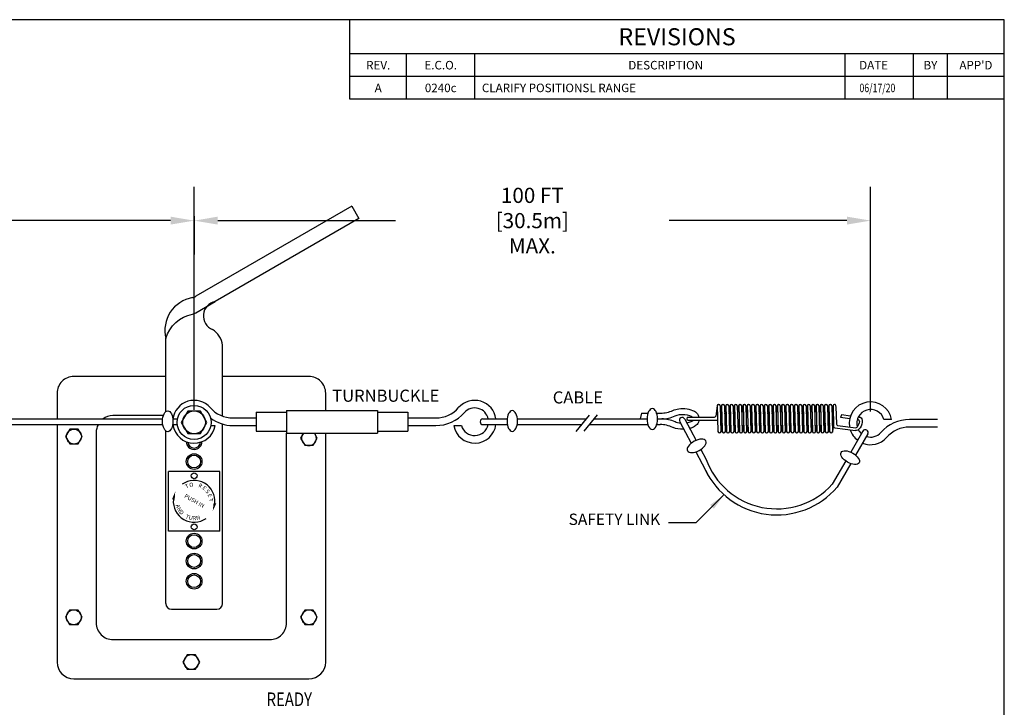
# Paper-space layout 'Layout1' of a CAD drawing. Units: inches. Extents: x 0 to 33, y 0 to 25.
# Drawn here: x 16.8 to 33, y 13.7 to 25 of the extents above; entities that cross this region are included whole.
import ezdxf
from ezdxf.enums import TextEntityAlignment as Align

# ---------------------------------------------------------------- set-up
doc = ezdxf.new("R2010")
doc.units = ezdxf.units.IN
doc.header["$LTSCALE"] = 0.375
doc.header["$MEASUREMENT"] = 0
doc.layers.add('AM_BOR', color=7, linetype='Continuous', lineweight=30)
doc.layers.add('BORDER', color=1, linetype='Continuous')
doc.layers.add('TEXT', color=7, linetype='Continuous')
doc.styles.add('ROMANS', font='romans.shx')
doc.styles.get("Standard").update_dxf_attribs({"font": 'txt.shx', "height": 0.125})
doc.dimstyles.get("Standard").update_dxf_attribs({"dimtxt": 0.18, "dimasz": 0.18, "dimexe": 0.18, "dimexo": 0.0625, "dimgap": 0.09, "dimtad": 0, "dimtih": 1, "dimtoh": 1, "dimdec": 3, "dimzin": 4, "dimdsep": 46, "dimtxsty": 'Standard', "dimcen": 0.09, "dimadec": 1, "dimazin": 0, "dimtfac": 1, "dimtdec": 3, "dimtofl": 0, "dimtmove": 0, "dimatfit": 3, "dimfxl": 1, "dimfrac": 2, "dimtolj": 1, "dimtzin": 0, "dimarcsym": 0})

# ---------------------------------------------------------------- blocks, each defined once
blk = doc.blocks.new('Rev')
at = {"layer": 'AM_BOR', "color": 1}
for p, q in [((0, -0.375), (-7.2, -0.375)), ((-1.75, -0.625), (-1.75, -0.375)), ((-1, -0.625), (-1, -0.375)), ((-0.625, -0.625), (-0.625, -0.375)), ((0, -0.625), (-7.2, -0.625))]:
    blk.add_line(p, q, dxfattribs=at)
at = {"layer": 'BORDER'}
for p, q in [((-7.2, -0.375), (-7.2, 0)), ((-7.2, -0.625), (-7.2, -0.375)), ((-6.575, -0.625), (-6.575, -0.375)), ((-5.825, -0.625), (-5.825, -0.375))]:
    blk.add_line(p, q, dxfattribs=at)
at = {"layer": 'BORDER', "style": 'ROMANS'}
for s, height, p in [('REVISIONS', 0.1875, (-3.6, -0.1875)), ('REV.', 0.09375, (-6.8875, -0.5)), ('E.C.O.', 0.09375, (-6.2, -0.5)), ('DESCRIPTION', 0.09375, (-3.725, -0.5)), ('DATE', 0.09375, (-1.4375, -0.5)), ('BY', 0.09375, (-0.8125, -0.5)), ("APP'D", 0.09375, (-0.3125, -0.5))]:
    blk.add_text(s, height=height, dxfattribs=at).set_placement(p, align=Align.MIDDLE_CENTER)
blk = doc.blocks.new('*D6')
at = {"color": 0, "lineweight": -2, "transparency": 16777216}
for p, q in [((8.494, 18.533), (8.494, 22.246)), ((19.632, 18.563), (19.632, 22.246)), ((8.883, 21.686), (11.804, 21.686)), ((19.243, 21.686), (16.322, 21.686))]:
    blk.add_line(p, q, dxfattribs=at)
at = {"color": 0, "transparency": 16777216}
for points in [[(8.883, 21.751), (8.883, 21.621), (8.494, 21.686)], [(19.243, 21.751), (19.243, 21.621), (19.632, 21.686)]]:
    blk.add_solid(points, dxfattribs=at)
at = {"layer": 'DEFPOINTS', "color": 0, "transparency": 16777216}
for p in [(19.632, 21.686), (19.632, 18.368), (8.494, 18.339)]:
    blk.add_point(p, dxfattribs=at)
at = {"color": 0, "transparency": 16777216, "insert": (14.063, 21.686), "char_height": 0.125, "attachment_point": 5}
blk.add_mtext('\\A1;{\\H2x;100 FT [30.5m] MAX.}', dxfattribs=at)
blk = doc.blocks.new('*D7')
at = {"color": 0, "lineweight": -2, "transparency": 16777216}
for p, q in [((30.793, 18.537), (30.793, 22.246)), ((19.632, 21.762), (19.632, 21.126)), ((20.021, 21.686), (22.953, 21.686)), ((30.404, 21.686), (27.472, 21.686))]:
    blk.add_line(p, q, dxfattribs=at)
at = {"color": 0, "transparency": 16777216}
for points in [[(20.021, 21.751), (20.021, 21.621), (19.632, 21.686)], [(30.404, 21.751), (30.404, 21.621), (30.793, 21.686)]]:
    blk.add_solid(points, dxfattribs=at)
at = {"layer": 'DEFPOINTS', "color": 0, "transparency": 16777216}
for p in [(19.632, 21.956), (30.793, 21.686), (30.793, 18.343)]:
    blk.add_point(p, dxfattribs=at)
at = {"color": 0, "transparency": 16777216, "insert": (25.212, 21.686), "char_height": 0.125, "attachment_point": 5}
blk.add_mtext('\\A1;{\\H2x;100 FT [30.5m] MAX.}', dxfattribs=at)

psp = doc.layouts.get("Layout1")

# ---------------------------------------------------------------- linework, layer by layer
for p, q in [((22.2343969, 21.9229602), (19.6618918, 20.4377237)), ((22.2343969, 21.9229602), (22.3515844, 21.7199855)), ((22.3515844, 21.7199855), (19.9796472, 20.3505469)), ((19.1629734, 18.5366188), (19.1629734, 19.7437236)), ((20.1004734, 18.4616315), (20.1004734, 19.634048)), ((20.6559023, 18.524673), (20.6559023, 18.212173)), ((20.6559023, 18.524673), (21.1559023, 18.524673)), ((21.1559023, 18.555923), (22.6559023, 18.555923)), ((21.1559023, 18.555923), (21.1559023, 18.180923)), ((22.6559023, 18.555923), (22.6559023, 18.180923)), ((22.6559023, 18.524673), (23.1559023, 18.524673)), ((23.1559023, 18.524673), (23.1559023, 18.212173)), ((28.2605644, 18.6329554), (28.2393447, 18.4630699)), ((28.26344, 18.641623), (28.2748386, 18.207563)), ((28.2838166, 18.653488), (28.2875344, 18.6534887)), ((28.3109683, 18.6306665), (28.322367, 18.1966064)), ((28.3314249, 18.6329691), (28.3144721, 18.4972439)), ((28.3343006, 18.6416368), (28.3456992, 18.2075767)), ((28.3546772, 18.6535017), (28.3583949, 18.6535024)), ((28.3818289, 18.6306802), (28.3932276, 18.1966202)), ((28.4022855, 18.6329829), (28.3853327, 18.4972577)), ((28.4051611, 18.6416505), (28.4165598, 18.2075905)), ((28.4255378, 18.6535154), (28.4292555, 18.6535162)), ((28.4526895, 18.6306939), (28.4640882, 18.1966339)), ((28.4731461, 18.6329966), (28.4561933, 18.4972714)), ((28.4760217, 18.6416643), (28.4874204, 18.2076042)), ((28.4963984, 18.6535292), (28.5001161, 18.6535299)), ((28.5235501, 18.6307077), (28.5349487, 18.1966476)), ((28.5440067, 18.6330103), (28.5270538, 18.4972851)), ((28.5468823, 18.641678), (28.558281, 18.2076179)), ((28.5672589, 18.6535429), (28.5709767, 18.6535436)), ((28.5944107, 18.6307214), (28.6058093, 18.1966614)), ((28.6148673, 18.6330241), (28.5979144, 18.4972989)), ((28.6177429, 18.6416917), (28.6291416, 18.2076317)), ((28.6381195, 18.6535567), (28.6418373, 18.6535574)), ((28.6652712, 18.6307352), (28.6766699, 18.1966751)), ((28.6857279, 18.6330378), (28.668775, 18.4973126)), ((28.6886035, 18.6417055), (28.7000021, 18.2076454)), ((28.7089801, 18.6535704), (28.7126979, 18.6535711)), ((28.7361318, 18.6307489), (28.7475305, 18.1966888)), ((28.7565884, 18.6330515), (28.7396356, 18.4973263)), ((28.7594641, 18.6417192), (28.7708627, 18.2076592)), ((28.7798407, 18.6535841), (28.7835584, 18.6535849)), ((28.8069924, 18.6307626), (28.8183911, 18.1967026)), ((28.827449, 18.6330653), (28.8104962, 18.4973401)), ((28.8303246, 18.6417329), (28.8417233, 18.2076729)), ((28.8507013, 18.6535979), (28.854419, 18.6535986)), ((28.877853, 18.6307764), (28.8892517, 18.1967163)), ((28.8983096, 18.633079), (28.8813567, 18.4973538)), ((28.9011852, 18.6417467), (28.9125839, 18.2076866)), ((28.9215618, 18.6536116), (28.9252796, 18.6536123)), ((28.9487136, 18.6307901), (28.9601122, 18.1967301)), ((28.9691702, 18.6330928), (28.9522173, 18.4973676)), ((28.9720458, 18.6417604), (28.9834445, 18.2077004)), ((28.9924224, 18.6536254), (28.9961402, 18.6536261)), ((29.0195742, 18.6308038), (29.0309728, 18.1967438)), ((29.0400308, 18.6331065), (29.0230779, 18.4973813)), ((29.0429064, 18.6417742), (29.054305, 18.2077141)), ((29.063283, 18.6536391), (29.0670008, 18.6536398)), ((29.0904347, 18.6308176), (29.1018334, 18.1967575)), ((29.1108913, 18.6331202), (29.0939385, 18.497395)), ((29.113767, 18.6417879), (29.1251656, 18.2077279)), ((29.1341436, 18.6536528), (29.1378613, 18.6536535)), ((29.1612953, 18.6308313), (29.172694, 18.1967713)), ((29.1817519, 18.633134), (29.1647991, 18.4974088)), ((29.1846275, 18.6418016), (29.1960262, 18.2077416)), ((29.2050042, 18.6536666), (29.2087219, 18.6536673)), ((29.2321559, 18.6308451), (29.2435546, 18.196785)), ((29.2526125, 18.6331477), (29.2356597, 18.4974225)), ((29.2554881, 18.6418154), (29.2668868, 18.2077553)), ((29.2758648, 18.6536803), (29.2795825, 18.653681)), ((29.3030165, 18.6308588), (29.3144151, 18.1967988)), ((29.3234731, 18.6331614), (29.3065202, 18.4974362)), ((29.3263487, 18.6418291), (29.3377474, 18.2077691)), ((29.3467253, 18.653694), (29.3504431, 18.6536948)), ((29.3738771, 18.6308725), (29.3852757, 18.1968125)), ((29.3943337, 18.6331752), (29.3773808, 18.49745)), ((29.3972093, 18.6418428), (29.408608, 18.2077828)), ((29.4175859, 18.6537078), (29.4213037, 18.6537085)), ((29.4447376, 18.6308863), (29.4561363, 18.1968262)), ((29.4651943, 18.6331889), (29.4482414, 18.4974637)), ((29.4680699, 18.6418566), (29.4794685, 18.2077965)), ((29.4884465, 18.6537215), (29.4921643, 18.6537222)), ((29.5155982, 18.6309), (29.5269969, 18.19684)), ((29.5360548, 18.6332027), (29.519102, 18.4974775)), ((29.5389305, 18.6418703), (29.5503291, 18.2078103)), ((29.5593071, 18.6537353), (29.5630248, 18.653736)), ((29.5864588, 18.6309137), (29.5978575, 18.1968537)), ((29.6069154, 18.6332164), (29.5899626, 18.4974912)), ((29.609791, 18.6418841), (29.6211897, 18.207824)), ((29.6301677, 18.653749), (29.6338854, 18.6537497)), ((29.6573194, 18.6309275), (29.6687181, 18.1968674)), ((29.677776, 18.6332301), (29.6608231, 18.4975049)), ((29.6806516, 18.6418978), (29.6920503, 18.2078378)), ((29.7010282, 18.6537627), (29.704746, 18.6537635)), ((29.72818, 18.6309412), (29.7395786, 18.1968812)), ((29.7486366, 18.6332439), (29.7316837, 18.4975187)), ((29.7515122, 18.6419115), (29.7629109, 18.2078515)), ((29.7718888, 18.6537765), (29.7756066, 18.6537772)), ((29.7990406, 18.630955), (29.8104392, 18.1968949)), ((29.8194972, 18.6332576), (29.8025443, 18.4975324)), ((29.8223728, 18.6419253), (29.8337714, 18.2078652)), ((29.8427494, 18.6537902), (29.8464672, 18.6537909)), ((29.8699011, 18.6309687), (29.8812998, 18.1969087)), ((29.8903577, 18.6332714), (29.8734049, 18.4975461)), ((29.8932334, 18.641939), (29.904632, 18.207879)), ((29.91361, 18.6538039), (29.9173277, 18.6538047)), ((29.9407617, 18.6309824), (29.9521604, 18.1969224)), ((29.9612183, 18.6332851), (29.9442655, 18.4975599)), ((29.9646079, 18.6428145), (29.9760292, 18.2078928)), ((29.9844706, 18.6538177), (29.9887249, 18.6538185)), ((30.0121589, 18.6309963), (30.0235326, 18.1978876)), ((30.0320789, 18.6332988), (30.0155694, 18.5011234)), ((30.0352969, 18.6425498), (30.0467109, 18.2079065)), ((30.0553311, 18.6538314), (30.0594066, 18.6538322)), ((30.0828406, 18.63101), (30.0942229, 18.1975729)), ((30.1029395, 18.6333126), (30.0862822, 18.4999539)), ((30.1059862, 18.6422765), (30.1173926, 18.2079202)), ((30.1261917, 18.6538452), (30.1300884, 18.6538459)), ((30.1297389, 18.6538458), (30.1300884, 18.6538459)), ((30.1535223, 18.6310237), (30.164913, 18.1972698)), ((30.1738001, 18.6333263), (30.156995, 18.4987844)), ((30.1738001, 18.6333263), (30.182853, 18.2885936)), ((30.1970523, 18.6538589), (30.1970523, 18.6538589)), ((30.2213362, 18.6220735), (30.2290044, 18.3300682)), ((19.1109332, 18.4113918), (15.3233216, 18.4113918)), ((19.3548866, 18.4113918), (19.2798605, 18.4113918)), ((20.2730002, 18.430923), (20.6559023, 18.430923)), ((23.1559023, 18.430923), (23.6206092, 18.430923)), ((24.3975903, 18.415298), (24.7969094, 18.415298)), ((24.9658367, 18.415298), (26.1021021, 18.415298)), ((26.1507364, 18.4749499), (25.9324842, 18.2072551)), ((26.2797037, 18.4799072), (26.0614515, 18.2122124)), ((26.2270277, 18.415298), (27.1056434, 18.415298)), ((27.0128689, 18.5117397), (26.9910774, 18.415298)), ((27.0128689, 18.5117397), (27.1209417, 18.5117397)), ((27.2627384, 18.5117397), (27.3262708, 18.5117397)), ((27.2780367, 18.415298), (27.3480667, 18.415298)), ((27.6433818, 18.3696657), (27.8324124, 18.0139109)), ((27.7261704, 18.4136555), (27.9135408, 18.0610253)), ((27.76175, 18.4190118), (27.76175, 18.4190118)), ((27.785183, 18.4424538), (28.2160925, 18.4425373)), ((27.7851921, 18.3955788), (28.2574777, 18.3956704)), ((30.4483663, 18.41787), (30.2959827, 18.4369035)), ((30.4613954, 18.4629567), (30.3142558, 18.4818604)), ((30.584909, 18.400815), (30.5731953, 18.4022781)), ((30.5878711, 18.400445), (30.584909, 18.400815)), ((30.6027838, 18.4447919), (30.5902391, 18.4464036)), ((30.6031821, 18.4457718), (30.6210277, 18.4435428)), ((30.6031821, 18.4457718), (30.6210277, 18.4435428)), ((31.1407164, 18.4051256), (31.0125602, 18.4051256)), ((31.8992574, 18.4051256), (31.4345504, 18.4051256)), ((19.1144715, 18.3176418), (15.246887, 18.3176418)), ((19.1629734, 15.368423), (19.1629734, 18.2173501)), ((19.3528727, 18.3176418), (19.2763222, 18.3176418)), ((19.9056368, 18.305923), (19.9791662, 18.305923)), ((20.1004734, 15.368423), (20.1004734, 18.3302072)), ((20.2730002, 18.305923), (20.6559023, 18.305923)), ((20.6559023, 18.212173), (21.1559023, 18.212173)), ((22.6559023, 18.212173), (23.1559023, 18.212173)), ((23.1559023, 18.305923), (23.6206092, 18.305923)), ((23.9144433, 18.305923), (24.0425994, 18.305923)), ((24.3975903, 18.321548), (24.8004477, 18.321548)), ((24.9622984, 18.321548), (26.0256675, 18.321548)), ((26.1505931, 18.321548), (27.1190212, 18.321548)), ((27.2646588, 18.321548), (27.3206883, 18.321548)), ((28.3421955, 18.3409993), (28.3252426, 18.2052741)), ((28.4130561, 18.341013), (28.3961032, 18.2052878)), ((28.4839166, 18.3410268), (28.4669638, 18.2053016)), ((28.5547772, 18.3410405), (28.5378244, 18.2053153)), ((28.6256378, 18.3410542), (28.6086849, 18.205329)), ((28.6964984, 18.341068), (28.6795455, 18.2053428)), ((28.767359, 18.3410817), (28.7504061, 18.2053565)), ((28.8382195, 18.3410955), (28.8212667, 18.2053702)), ((28.9090801, 18.3411092), (28.8921273, 18.205384)), ((28.9799407, 18.3411229), (28.9629878, 18.2053977)), ((29.0508013, 18.3411367), (29.0338484, 18.2054115)), ((29.1216619, 18.3411504), (29.104709, 18.2054252)), ((29.1925225, 18.3411641), (29.1755696, 18.2054389)), ((29.263383, 18.3411779), (29.2464302, 18.2054527)), ((29.3342436, 18.3411916), (29.3172908, 18.2054664)), ((29.4051042, 18.3412054), (29.3881513, 18.2054802)), ((29.4759648, 18.3412191), (29.4590119, 18.2054939)), ((29.5468254, 18.3412328), (29.5298725, 18.2055076)), ((29.6176859, 18.3412466), (29.6007331, 18.2055214)), ((29.6885465, 18.3412603), (29.6715937, 18.2055351)), ((29.7594071, 18.341274), (29.7424542, 18.2055488)), ((29.8302677, 18.3412878), (29.8133148, 18.2055626)), ((29.9011283, 18.3413015), (29.8841754, 18.2055763)), ((29.9724322, 18.344865), (29.955036, 18.2055901)), ((30.043145, 18.3436955), (30.0258966, 18.2056038)), ((30.1138578, 18.342526), (30.0967572, 18.2056175)), ((30.1820065, 18.3208279), (30.1676177, 18.2056313)), ((30.2033775, 18.2659521), (30.5446161, 18.2233294)), ((30.2495289, 18.3074267), (30.5499681, 18.2699001)), ((30.6666113, 18.2136704), (30.4672503, 17.8676777)), ((31.8992574, 18.2801256), (31.4345504, 18.2801256)), ((21.1559023, 18.180923), (22.6559023, 18.180923)), ((28.2982726, 18.1847408), (28.3019904, 18.1847415)), ((28.3691332, 18.1847545), (28.372851, 18.1847552)), ((28.4399938, 18.1847682), (28.4437115, 18.184769)), ((28.5108544, 18.184782), (28.5145721, 18.1847827)), ((28.5817149, 18.1847957), (28.5854327, 18.1847964)), ((28.6525755, 18.1848095), (28.6562933, 18.1848102)), ((28.7234361, 18.1848232), (28.7271539, 18.1848239)), ((28.7942967, 18.1848369), (28.7980144, 18.1848377)), ((28.8651573, 18.1848507), (28.868875, 18.1848514)), ((28.9360178, 18.1848644), (28.9397356, 18.1848651)), ((29.0068784, 18.1848781), (29.0105962, 18.1848789)), ((29.077739, 18.1848919), (29.0814568, 18.1848926)), ((29.1485996, 18.1849056), (29.1523174, 18.1849063)), ((29.2194602, 18.1849194), (29.2231779, 18.1849201)), ((29.2903208, 18.1849331), (29.2940385, 18.1849338)), ((29.3611813, 18.1849468), (29.3648991, 18.1849476)), ((29.4320419, 18.1849606), (29.4357597, 18.1849613)), ((29.5029025, 18.1849743), (29.5066203, 18.184975)), ((29.5737631, 18.1849881), (29.5774808, 18.1849888)), ((29.6446237, 18.1850018), (29.6483414, 18.1850025)), ((29.7154842, 18.1850155), (29.719202, 18.1850162)), ((29.7863448, 18.1850293), (29.7900626, 18.18503)), ((29.8572054, 18.185043), (29.8609232, 18.1850437)), ((29.928066, 18.1850567), (29.9317838, 18.1850575)), ((29.9994632, 18.1850706), (30.0026443, 18.1850712)), ((30.0701449, 18.1850843), (30.0735049, 18.1850849)), ((30.1408266, 18.185098), (30.1443655, 18.1850987)), ((30.7478416, 18.1668655), (30.5467141, 17.817807)), ((27.9928057, 17.9118492), (28.0762294, 17.754846)), ((27.9083568, 17.8709839), (28.1183649, 17.4757495)), ((30.382913, 17.7213095), (30.161232, 17.3365804)), ((19.2098484, 16.5637355), (19.2098484, 17.5481105)), ((20.0535984, 17.5481105), (19.2098484, 17.5481105)), ((20.0535984, 16.5637355), (20.0535984, 17.5481105)), ((30.4659098, 17.6775704), (30.2424623, 17.2897755)), ((20.0535984, 16.5637355), (19.2098484, 16.5637355)), ((19.2567234, 15.274673), (20.0067234, 15.274673)), ((17.6461882, 14.1278257), (21.5254344, 14.1278257))]:
    psp.add_line(p, q)
for points in [[(19.1629734, 19.7437236, -0.2759513546), (19.603617, 20.1446971, 0.0811278611), (19.6601539, 20.1660874), (19.9796472, 20.3505469)], [(19.1629734, 19.1154279), (17.6461882, 19.1154279, 0.4142135624), (17.3690992, 18.8383389), (17.3690992, 18.4113918)], [(21.8025234, 18.555923), (21.8025234, 18.8383389, 0.4142135624), (21.5254344, 19.1154279), (21.3590965, 19.1154279)], [(19.1224848, 18.4688868), (18.2927292, 18.4688868, 0.1654589982), (18.1237416, 18.4113918, 0.1401338436)], [(18.0458657, 18.3176418, 0.1184072473), (18.0156402, 18.1917978), (18.0156402, 17.8091609)], [(19.5858113, 14.7743667), (20.8788933, 14.7743667, 0.4142135624), (21.1559824, 15.0514557), (21.1559824, 18.180923)], [(18.0156402, 16.0908822), (18.0156402, 15.0514557, 0.4142135624), (18.2927292, 14.7743667), (19.5858113, 14.7743667)]]:
    psp.add_lwpolyline(points, format="xyb")
for points in [[(21.5254344, 19.1154279), (20.1004734, 19.1154279)], [(30.3142558, 18.4818604), (30.2959827, 18.4369035)], [(17.3690992, 18.3176418), (17.3690992, 14.4049147)], [(21.4343065, 18.180923), (21.3872593, 18.0994348), (21.4563468, 17.9797717), (21.5945219, 17.9797717), (21.6636094, 18.0994348), (21.6165622, 18.180923)], [(21.8025234, 14.4049147), (21.8025234, 18.180923)], [(18.0156402, 17.8091609), (18.0156402, 15.0514557)]]:
    psp.add_lwpolyline(points)
for points in [[(19.5252091, 18.5405109), (19.4201712, 18.3585801), (19.5252091, 18.1766492), (19.7352847, 18.1766492), (19.8403225, 18.3585801), (19.7352847, 18.5405109)], [(17.579308, 18.2436423), (17.5102205, 18.1239792), (17.579308, 18.0043161), (17.7174831, 18.0043161), (17.7865706, 18.1239792), (17.7174831, 18.2436423)], [(17.5771007, 15.2634818), (17.5080132, 15.1438187), (17.5771007, 15.0241556), (17.7152757, 15.0241556), (17.7843633, 15.1438187), (17.7152757, 15.2634818)], [(21.4563468, 15.2634818), (21.3872593, 15.1438187), (21.4563468, 15.0241556), (21.5945219, 15.0241556), (21.6636094, 15.1438187), (21.5945219, 15.2634818)], [(19.5167238, 14.5245778), (19.4476362, 14.4049147), (19.5167238, 14.2852516), (19.6548988, 14.2852516), (19.7239863, 14.4049147), (19.6548988, 14.5245778)]]:
    psp.add_lwpolyline(points, close=True)
for centre, radius in [((19.6302469, 18.3585801), 0.280379), ((19.6302469, 18.3585801), 0.1876505), ((17.6483955, 18.1239792), 0.1234251), ((19.6317234, 17.712173), 0.1289062), ((19.6317234, 17.712173), 0.1054688), ((19.6317234, 17.477798), 0.048375), ((19.6317234, 16.634048), 0.048375), ((19.6317234, 16.399673), 0.1289062), ((19.6317234, 16.399673), 0.1054688), ((19.6317234, 16.071548), 0.1289062), ((19.6317234, 16.071548), 0.1054688), ((19.6317234, 15.7377518), 0.1289062), ((19.6317234, 15.7377518), 0.1054688), ((17.6461882, 15.1438187), 0.1234251), ((21.5254344, 15.1438187), 0.1234251), ((19.5858113, 14.4049147), 0.1234251)]:
    psp.add_circle(centre, radius)
for centre, radius, start, end in [((19.7018814, 19.8710281), 0.5537403, 100.39462196, 193.29114092), ((19.5681418, 20.6001035), 0.1875, 280.39462196, 300), ((20.0260346, 20.1127812), 0.2422485, 101.03957231, 247.8276333), ((19.7444738, 19.5832126), 0.3596108, 8.1266798, 58.08020215), ((19.6317234, 18.368423), 0.3530195, 41.25582377, 173.00874837), ((24.2618861, 18.368423), 0.3530195, 7.63044365, 138.74417623), ((30.7932736, 18.3426256), 0.3530195, 10.19763185, 189.72892831), ((20.2730002, 18.930923), 0.5, 221.25582377, 270), ((23.6206092, 18.930923), 0.5, 270, 318.74417623), ((24.2618861, 18.368423), 0.2280195, 11.86313495, 138.74417623), ((27.3262708, 19.0117397), 0.5, 270, 294.32096108), ((28.2838211, 18.6300505), 0.0234375, 90.01110814, 172.88029929), ((28.2875389, 18.6300512), 0.0234375, 1.50427416, 90.01110814), ((28.3546817, 18.6300642), 0.0234375, 90.01110814, 172.88029929), ((28.3583995, 18.6300649), 0.0234375, 1.50427416, 90.01110814), ((28.4255423, 18.6300779), 0.0234375, 90.01110814, 172.88029929), ((28.4292601, 18.6300787), 0.0234375, 1.50427416, 90.01110814), ((28.4964029, 18.6300917), 0.0234375, 90.01110814, 172.88029929), ((28.5001207, 18.6300924), 0.0234375, 1.50427416, 90.01110814), ((28.5672635, 18.6301054), 0.0234375, 90.01110814, 172.88029929), ((28.5709812, 18.6301061), 0.0234375, 1.50427416, 90.01110814), ((28.6381241, 18.6301192), 0.0234375, 90.01110814, 172.88029929), ((28.6418418, 18.6301199), 0.0234375, 1.50427416, 90.01110814), ((28.7089846, 18.6301329), 0.0234375, 90.01110814, 172.88029929), ((28.7127024, 18.6301336), 0.0234375, 1.50427416, 90.01110814), ((28.7798452, 18.6301466), 0.0234375, 90.01110814, 172.88029929), ((28.783563, 18.6301474), 0.0234375, 1.50427416, 90.01110814), ((28.8507058, 18.6301604), 0.0234375, 90.01110814, 172.88029929), ((28.8544236, 18.6301611), 0.0234375, 1.50427416, 90.01110814), ((28.9215664, 18.6301741), 0.0234375, 90.01110814, 172.88029929), ((28.9252841, 18.6301748), 0.0234375, 1.50427416, 90.01110814), ((28.992427, 18.6301879), 0.0234375, 90.01110814, 172.88029929), ((28.9961447, 18.6301886), 0.0234375, 1.50427416, 90.01110814), ((29.0632875, 18.6302016), 0.0234375, 90.01110814, 172.88029929), ((29.0670053, 18.6302023), 0.0234375, 1.50427416, 90.01110814), ((29.1341481, 18.6302153), 0.0234375, 90.01110814, 172.88029929), ((29.1378659, 18.6302161), 0.0234375, 1.50427416, 90.01110814), ((29.2050087, 18.6302291), 0.0234375, 90.01110814, 172.88029929), ((29.2087265, 18.6302298), 0.0234375, 1.50427416, 90.01110814), ((29.2758693, 18.6302428), 0.0234375, 90.01110814, 172.88029929), ((29.2795871, 18.6302435), 0.0234375, 1.50427416, 90.01110814), ((29.3467299, 18.6302565), 0.0234375, 90.01110814, 172.88029929), ((29.3504476, 18.6302573), 0.0234375, 1.50427416, 90.01110814), ((29.4175905, 18.6302703), 0.0234375, 90.01110814, 172.88029929), ((29.4213082, 18.630271), 0.0234375, 1.50427416, 90.01110814), ((29.488451, 18.630284), 0.0234375, 90.01110814, 172.88029929), ((29.4921688, 18.6302847), 0.0234375, 1.50427416, 90.01110814), ((29.5593116, 18.6302978), 0.0234375, 90.01110814, 172.88029929), ((29.5630294, 18.6302985), 0.0234375, 1.50427416, 90.01110814), ((29.6301722, 18.6303115), 0.0234375, 90.01110814, 172.88029929), ((29.63389, 18.6303122), 0.0234375, 1.50427416, 90.01110814), ((29.7010328, 18.6303252), 0.0234375, 90.01110814, 172.88029929), ((29.7047505, 18.630326), 0.0234375, 1.50427416, 90.01110814), ((29.7718934, 18.630339), 0.0234375, 90.01110814, 172.88029929), ((29.7756111, 18.6303397), 0.0234375, 1.50427416, 90.01110814), ((29.8427539, 18.6303527), 0.0234375, 90.01110814, 172.88029929), ((29.8464717, 18.6303534), 0.0234375, 1.50427416, 90.01110814), ((29.9136145, 18.6303664), 0.0234375, 90.01110814, 172.88029929), ((29.9173323, 18.6303672), 0.0234375, 1.50427416, 90.01110814), ((29.9844751, 18.6303802), 0.0234375, 90.01110814, 172.88029929), ((29.9887295, 18.630381), 0.0234375, 1.50427416, 90.01110814), ((30.0553357, 18.6303939), 0.0234375, 90.01110814, 172.88029929), ((30.0594112, 18.6303947), 0.0234375, 1.50427416, 90.01110814), ((30.1261963, 18.6304077), 0.0234375, 90.01110814, 172.88029929), ((30.1300929, 18.6304084), 0.0234375, 1.50427416, 90.01110814), ((30.1970569, 18.6304214), 0.0234375, 90.01110814, 172.88029929), ((30.1970569, 18.6304214), 0.0234375, 352.88029929, 90.01110814), ((30.7932736, 18.3426256), 0.2280195, 15.90835179, 195.47970295), ((20.2730002, 18.930923), 0.625, 233.57434613, 270), ((23.6206092, 18.930923), 0.625, 270, 318.74417623), ((24.3975903, 18.368423), 0.046875, 90, 270), ((27.3480667, 18.915298), 0.5, 270, 295.88812031), ((27.3480667, 17.915298), 0.5, 64.11187969, 90), ((27.6847761, 18.3916606), 0.046875, 27.98398133, 207.98398133), ((27.7851875, 18.4190163), 0.0234375, 90.01110814, 180.01110814), ((27.7851875, 18.4190163), 0.0234375, 180.01110814, 270.01110814), ((28.2160879, 18.4659748), 0.0234375, 270.01110814, 352.88029929), ((28.2574732, 18.4191079), 0.0234375, 270.01110814, 301.75111699), ((30.5849662, 18.3771882), 0.0234375, 353.33197839, 82.88029929), ((31.4345504, 17.7801256), 0.625, 90, 138.74417623), ((19.6317234, 18.368423), 0.3530195, 188.27059247, 349.80236815), ((24.2618861, 18.368423), 0.3530195, 190.19763185, 352.36955635), ((24.2618861, 18.368423), 0.2280195, 195.90835179, 348.13686505), ((27.3206883, 17.821548), 0.5, 65.44957647, 90), ((28.2982681, 18.2081783), 0.0234375, 181.50427416, 270.01110814), ((28.3019858, 18.208179), 0.0234375, 270.01110814, 352.88029929), ((28.3691286, 18.208192), 0.0234375, 181.50427416, 270.01110814), ((28.3728464, 18.2081927), 0.0234375, 270.01110814, 352.88029929), ((28.4399892, 18.2082057), 0.0234375, 181.50427416, 270.01110814), ((28.443707, 18.2082065), 0.0234375, 270.01110814, 352.88029929), ((28.5108498, 18.2082195), 0.0234375, 181.50427416, 270.01110814), ((28.5145676, 18.2082202), 0.0234375, 270.01110814, 352.88029929), ((28.5817104, 18.2082332), 0.0234375, 181.50427416, 270.01110814), ((28.5854282, 18.2082339), 0.0234375, 270.01110814, 352.88029929), ((28.652571, 18.208247), 0.0234375, 181.50427416, 270.01110814), ((28.6562887, 18.2082477), 0.0234375, 270.01110814, 352.88029929), ((28.7234316, 18.2082607), 0.0234375, 181.50427416, 270.01110814), ((28.7271493, 18.2082614), 0.0234375, 270.01110814, 352.88029929), ((28.7942921, 18.2082744), 0.0234375, 181.50427416, 270.01110814), ((28.7980099, 18.2082752), 0.0234375, 270.01110814, 352.88029929), ((28.8651527, 18.2082882), 0.0234375, 181.50427416, 270.01110814), ((28.8688705, 18.2082889), 0.0234375, 270.01110814, 352.88029929), ((28.9360133, 18.2083019), 0.0234375, 181.50427416, 270.01110814), ((28.9397311, 18.2083026), 0.0234375, 270.01110814, 352.88029929), ((29.0068739, 18.2083156), 0.0234375, 181.50427416, 270.01110814), ((29.0105916, 18.2083164), 0.0234375, 270.01110814, 352.88029929), ((29.0777345, 18.2083294), 0.0234375, 181.50427416, 270.01110814), ((29.0814522, 18.2083301), 0.0234375, 270.01110814, 352.88029929), ((29.148595, 18.2083431), 0.0234375, 181.50427416, 270.01110814), ((29.1523128, 18.2083438), 0.0234375, 270.01110814, 352.88029929), ((29.2194556, 18.2083569), 0.0234375, 181.50427416, 270.01110814), ((29.2231734, 18.2083576), 0.0234375, 270.01110814, 352.88029929), ((29.2903162, 18.2083706), 0.0234375, 181.50427416, 270.01110814), ((29.294034, 18.2083713), 0.0234375, 270.01110814, 352.88029929), ((29.3611768, 18.2083843), 0.0234375, 181.50427416, 270.01110814), ((29.3648946, 18.2083851), 0.0234375, 270.01110814, 352.88029929), ((29.4320374, 18.2083981), 0.0234375, 181.50427416, 270.01110814), ((29.4357551, 18.2083988), 0.0234375, 270.01110814, 352.88029929), ((29.502898, 18.2084118), 0.0234375, 181.50427416, 270.01110814), ((29.5066157, 18.2084125), 0.0234375, 270.01110814, 352.88029929), ((29.5737585, 18.2084256), 0.0234375, 181.50427416, 270.01110814), ((29.5774763, 18.2084263), 0.0234375, 270.01110814, 352.88029929), ((29.6446191, 18.2084393), 0.0234375, 181.50427416, 270.01110814), ((29.6483369, 18.20844), 0.0234375, 270.01110814, 352.88029929), ((29.7154797, 18.208453), 0.0234375, 181.50427416, 270.01110814), ((29.7191975, 18.2084537), 0.0234375, 270.01110814, 352.88029929), ((29.7863403, 18.2084668), 0.0234375, 181.50427416, 270.01110814), ((29.790058, 18.2084675), 0.0234375, 270.01110814, 352.88029929), ((29.8572009, 18.2084805), 0.0234375, 181.50427416, 270.01110814), ((29.8609186, 18.2084812), 0.0234375, 270.01110814, 352.88029929), ((29.9280614, 18.2084942), 0.0234375, 181.50427416, 270.01110814), ((29.9317792, 18.208495), 0.0234375, 270.01110814, 352.88029929), ((29.9994586, 18.2085081), 0.0234375, 181.50427416, 270.01110814), ((30.0026398, 18.2085087), 0.0234375, 270.01110814, 352.88029929), ((30.0701403, 18.2085218), 0.0234375, 181.50427416, 270.01110814), ((30.0735004, 18.2085224), 0.0234375, 270.01110814, 352.88029929), ((30.1408221, 18.2085355), 0.0234375, 181.50427416, 270.01110814), ((30.144361, 18.2085362), 0.0234375, 270.01110814, 352.88029929), ((30.2062824, 18.2892088), 0.0234375, 181.50427416, 262.88029929), ((30.2524339, 18.3306835), 0.0234375, 181.50427416, 262.88029929), ((30.7932736, 18.3426256), 0.3530195, 197.88086757, 232.66600959), ((30.552873, 18.2931569), 0.0234375, 262.88029929, 324.2149324), ((30.7932736, 18.3426256), 0.2280195, 207.80936631, 228.57344883), ((30.7072265, 18.1902679), 0.046875, 330.04945192, 150.04945192), ((31.4345504, 17.7801256), 0.5, 90, 138.74417623), ((19.6317234, 18.040298), 0.1289062, 180.23021837, 359.76978163), ((21.5254344, 18.0994348), 0.1234251, 138.68307435, 41.31692565), ((30.7932736, 18.3426256), 0.3530195, 247.92703964, 318.74417623), ((30.7932736, 18.3426256), 0.2280195, 252.30026898, 318.74417623), ((19.6317234, 18.040298), 0.1054688, 184.83439557, 355.16560443), ((29.2446146, 18.1732287), 1.241035, 199.70174683, 317.61153899), ((29.2470624, 18.1439896), 1.3116794, 205.34050732, 319.36506937), ((19.6317234, 17.055923), 0.3445322, 355, 125), ((19.6317234, 17.055923), 0.3445322, 175, 305), ((19.2567234, 15.368423), 0.09375, 180, 270), ((20.0067234, 15.368423), 0.09375, 270, 0), ((17.6461882, 14.4049147), 0.277089, 180, 270), ((21.5254344, 14.4049147), 0.277089, 270, 0)]:
    psp.add_arc(centre, radius, start, end)
for centre, major_axis in [((19.1953968, 18.3769845), (0, -0.1722867)), ((30.4548941, 17.7773157), (0.149279, -0.0860145))]:
    psp.add_ellipse(centre, major_axis=major_axis, ratio=0.5003296928)
at = {"extrusion": (0, 0, -1)}
for centre, major_axis in [((24.8813731, 18.3808907), (0, -0.1722867)), ((27.19184, 18.4137454), (0, -0.1722867)), ((27.9227889, 17.9702925), (-0.1521427, -0.0808412))]:
    psp.add_ellipse(centre, major_axis=major_axis, ratio=0.5003296928, dxfattribs=at)
for centre, major_axis, ratio, start_param, end_param in [((27.6949471, 18.415298), (-0.1726957, 0), 0.4351969099, 0.731003202, 2.771710937), ((27.6949471, 18.415298), (-0.1726957, 0), 0.4351969099, 4.9270943843, 5.5521821051), ((27.6949471, 18.415298), (-0.1726957, 0), 0.4351969099, 3.4068708472, 4.3130655799), ((30.5828219, 18.3334361), (0.0382058, 0.1101067), 0.5330108061, -0.288012281, 3.1415926536), ((30.5393969, 18.3510865), (0.0382058, 0.1101067), 0.5330108061, 1.1775660606, 2.0820781025)]:
    psp.add_ellipse(centre, major_axis=major_axis, ratio=ratio, start_param=start_param, end_param=end_param, dxfattribs=at)
for points, knots in [([(27.5321947, 18.5561133), (27.5619049, 18.5695411), (27.5936934, 18.5773217), (27.6722956, 18.5886316), (27.7200185, 18.5885222), (27.808379, 18.5753292), (27.8489283, 18.5637216), (27.909245, 18.5269655), (27.9327214, 18.5076284), (27.9542284, 18.4662123), (27.9582416, 18.4546528), (27.9607426, 18.4424878)], [0.7736591605, 0.7736591605, 0.7736591605, 0.7736591605, 1.251484379, 1.251484379, 1.9012955907, 1.9012955907, 2.5214286306, 2.5214286306, 2.9193319234, 2.9193319234, 3.0476427495, 3.0476427495, 3.0476427495, 3.0476427495]), ([(27.9624711, 18.3956132), (27.9618645, 18.3912807), (27.9610281, 18.3870057), (27.9519528, 18.3518232), (27.9341447, 18.3283824), (27.897241, 18.2947789), (27.8773434, 18.2833125), (27.8413239, 18.2674635), (27.8254336, 18.261987), (27.8090782, 18.2576235)], [3.20833618891, 3.20833618891, 3.20833618891, 3.20833618891, 3.25338362316, 3.25338362316, 3.58743532288, 3.58743532288, 3.92148702261, 3.92148702261, 4.16675261312, 4.16675261312, 4.16675261312, 4.16675261312]), ([(27.7101957, 18.2439222), (27.7059145, 18.2437979), (27.7016258, 18.2437262), (27.6415356, 18.2434357), (27.5862781, 18.2518452), (27.5344501, 18.2736587), (27.5314343, 18.274976), (27.5284352, 18.276346)], [4.64127201566, 4.64127201566, 4.64127201566, 4.64127201566, 4.70127811564, 4.70127811564, 5.48106920867, 5.48106920867, 5.52947319339, 5.52947319339, 5.52947319339, 5.52947319339])]:
    psp.add_open_spline(points, degree=3, knots=knots)
for points in [[(19.2666348, 17.0912489), (19.3103696, 17.0806531), (19.3202897, 17.2171552)], [(19.9966177, 17.0198517), (19.9532713, 17.0319384), (19.9386843, 16.8958558)]]:
    psp.add_solid(points)
at = {"layer": 'AM_BOR', "color": 1}
for p, q in [((33, 25), (0, 25)), ((33, 0), (33, 25)), ((30.375, 23.6875), (30.375, 24.0625)), ((31.5, 23.6875), (31.5, 24.0625)), ((32.0625, 23.6875), (32.0625, 24.0625)), ((33, 23.6875), (22.2, 23.6875))]:
    psp.add_line(p, q, dxfattribs=at)
at = {"layer": 'BORDER'}
for p, q in [((22.2, 23.6875), (22.2, 24.0625)), ((23.1375, 23.6875), (23.1375, 24.0625)), ((24.2625, 23.6875), (24.2625, 24.0625))]:
    psp.add_line(p, q, dxfattribs=at)

# ---------------------------------------------------------------- block references
at = {"layer": 'BORDER', "xscale": 1.5, "yscale": 1.5, "zscale": 1.5}
psp.add_blockref('Rev', (33, 25), dxfattribs=at)

# ---------------------------------------------------------------- texts
for s, rotation, p in [('T', 25.532832, (19.5266602, 17.275868)), ('O', 9.666309, (19.5907954, 17.2962123)), ('R', 337.933262, (19.7232969, 17.2818176)), ('E', 322.066738, (19.781567, 17.2481753)), ('S', 306.200215, (19.8284194, 17.1998839)), ('E', 290.333691, (19.860284, 17.140623)), ('T', 274.467168, (19.8747329, 17.0749082)), ('A', 287, (19.3333068, 16.9674689)), ('N', 299, (19.3593297, 16.9053301)), ('D', 311, (19.3981134, 16.8502462)), ('T', 336, (19.5061835, 16.7711138)), ('U', 349, (19.5704069, 16.7507725)), ('R', 1, (19.6375029, 16.7447267)), ('N', 13, (19.7043281, 16.7532596))]:
    psp.add_text(s, height=0.0675, rotation=rotation).set_placement(p, align=Align.CENTER)
psp.add_text('PUSH IN', height=0.0675, rotation=330).set_placement((19.6317234, 17.055923), align=Align.MIDDLE)
at = {"char_height": 0.2, "attachment_point": 1}
for s, insert, width in [('TURNBUCKLE', (21.9114914, 18.8980949), 3.5704), ('CABLE', (25.5489008, 18.8701504), 2.3709)]:
    psp.add_mtext(s, dxfattribs=dict(at, insert=insert, width=width))
at = {"insert": (27.32159, 16.6072164), "char_height": 0.1875, "attachment_point": 9}
psp.add_mtext('SAFETY LINK', dxfattribs=at)
at = {"layer": 'BORDER', "style": 'ROMANS'}
for s, p in [('A', (22.66875, 23.875)), ('0240c', (23.7, 23.875))]:
    psp.add_text(s, height=0.140625, dxfattribs=at).set_placement(p, align=Align.MIDDLE_CENTER)
psp.add_text('CLARIFY POSITIONSL RANGE', height=0.140625, dxfattribs=at).set_placement((24.3800014, 23.875), align=Align.MIDDLE_LEFT)
at = {"layer": 'BORDER', "style": 'ROMANS', "width": 0.75}
psp.add_text('06/17/20', height=0.140625, dxfattribs=at).set_placement((30.90625, 23.875), align=Align.MIDDLE_CENTER)
at = {"layer": 'TEXT', "width": 0.8}
psp.add_text('READY', height=0.225, dxfattribs=at).set_placement((21.2018289, 13.7908722), align=Align.MIDDLE_CENTER)

# ---------------------------------------------------------------- dimensions: what is measured, and where the dimension line sits
for base, p1, p2, picture, middle in [((19.6317234, 21.6862584), (8.4938179, 18.3387193), (19.6317234, 18.368423), '*D6', (14.0627706, 21.6862584)), ((30.7932736, 21.6862584), (19.6317234, 21.9562584), (30.7932736, 18.3426256), '*D7', (25.2124985, 21.6862584))]:
    dim = psp.add_linear_dim(base=base, p1=p1, p2=p2, text='{\\H2x;100 FT [30.5m] MAX.}', dimstyle='Standard', override={"dimscale": 3.112062, "dimtxt": 0.25, "dimasz": 0.125, "dimdec": 5, "dimlfac": 2, "dimlunit": 5, "dimazin": 1})
    dim.commit()
    dim.dimension.update_dxf_attribs({"geometry": picture, "text_midpoint": middle})

# ---------------------------------------------------------------- leaders
at = {"annotation_type": 0, "has_hookline": 1, "hookline_direction": 1, "text_width": 1.9375}
psp.add_leader([(28.3686792, 17.1567105), (27.9126346, 16.7009664), (27.45659, 16.7009664)], dimstyle='Standard', override={"dimscale": 1.5, "dimtxt": 0.125, "dimgap": 0.09, "dimtad": 0, "dimlunit": 5, "dimfrac": 2}, dxfattribs=at)

doc.saveas('drawing.dxf')
